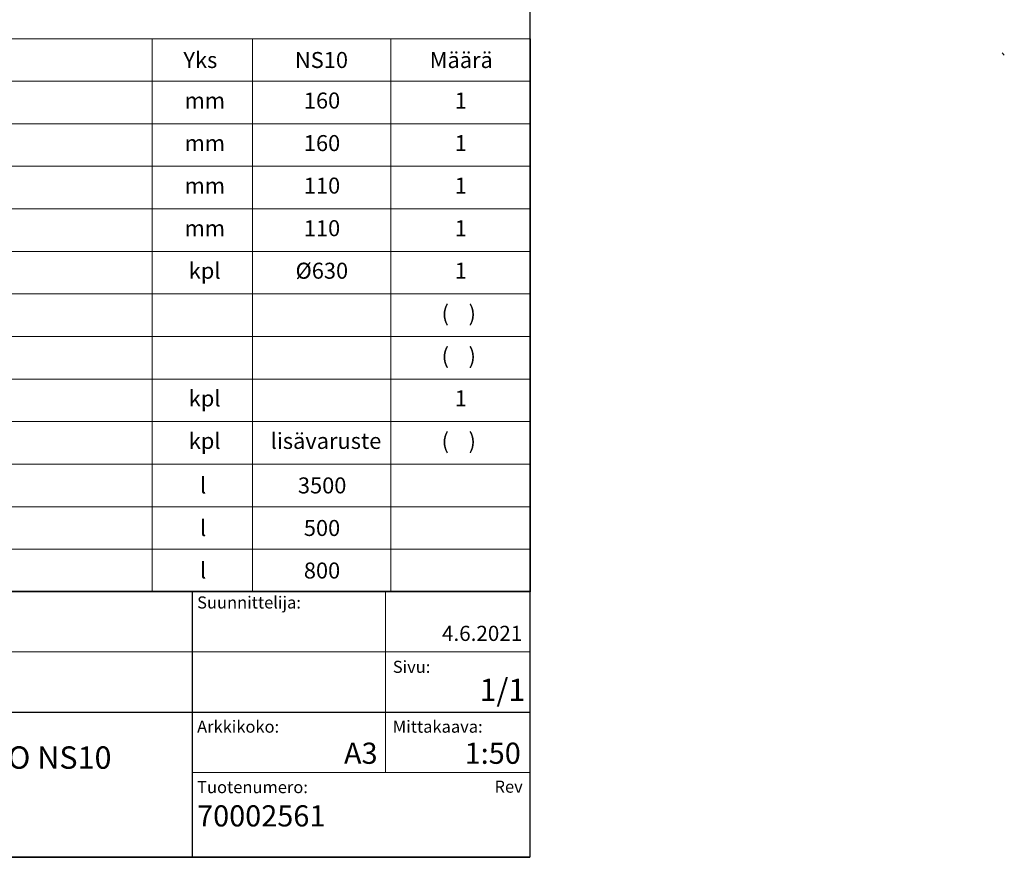
# Model space of a CAD drawing. Units: millimetres. Extents: x 10 to 488, y 10 to 287.
# Drawn here: x 326 to 488, y 10 to 148 of the extents above; entities that cross this region are included whole.
import ezdxf

# ---------------------------------------------------------------- set-up
doc = ezdxf.new("R2010")
doc.units = ezdxf.units.MM
doc.linetypes.add('SLD-Center', pattern=[19.05, 15.24, -1.27, 1.27, -1.27])
doc.linetypes.add('SLD-Solid', pattern=[0])
doc.styles.add('SLDTEXTSTYLE0', font='ARIAL.TTF', dxfattribs={"width": 0.948})

# ---------------------------------------------------------------- blocks, each defined once
blk = doc.blocks.new('SW_TABLEANNOTATION_0')
at = {"color": 0, "linetype": 'SLD-Solid', "lineweight": 18}
for p, q in [((13.16, 0), (127.38, 0)), ((127.38, 0), (127.38, -7.03)), ((127.38, 0), (143.95, 0)), ((143.95, 0), (143.95, -7.03)), ((143.95, 0), (166.79, 0)), ((166.79, 0), (166.79, -7.03)), ((166.79, 0), (189.89, 0)), ((189.89, 0), (189.89, -7.03)), ((13.16, -7.03), (127.38, -7.03)), ((127.38, -7.03), (127.38, -14.07)), ((127.38, -7.03), (143.95, -7.03)), ((143.95, -7.03), (143.95, -14.07)), ((143.95, -7.03), (166.79, -7.03)), ((166.79, -7.03), (166.79, -14.07)), ((166.79, -7.03), (189.89, -7.03)), ((189.89, -7.03), (189.89, -14.07)), ((13.16, -14.07), (127.38, -14.07)), ((127.38, -14.07), (127.38, -21.1)), ((127.38, -14.07), (143.95, -14.07)), ((143.95, -14.07), (143.95, -21.1)), ((143.95, -14.07), (166.79, -14.07)), ((166.79, -14.07), (166.79, -21.1)), ((166.79, -14.07), (189.89, -14.07)), ((189.89, -14.07), (189.89, -21.1)), ((13.16, -21.1), (127.38, -21.1)), ((127.38, -21.1), (127.38, -28.14)), ((127.38, -21.1), (143.95, -21.1)), ((143.95, -21.1), (143.95, -28.14)), ((143.95, -21.1), (166.79, -21.1)), ((166.79, -21.1), (166.79, -28.14)), ((166.79, -21.1), (189.89, -21.1)), ((189.89, -21.1), (189.89, -28.14)), ((13.16, -28.14), (127.38, -28.14)), ((127.38, -28.14), (127.38, -35.17)), ((127.38, -28.14), (143.95, -28.14)), ((143.95, -28.14), (143.95, -35.17)), ((143.95, -28.14), (166.79, -28.14)), ((166.79, -28.14), (166.79, -35.17)), ((166.79, -28.14), (189.89, -28.14)), ((189.89, -28.14), (189.89, -35.17)), ((13.16, -35.17), (127.38, -35.17)), ((127.38, -35.17), (127.38, -42.21)), ((127.38, -35.17), (143.95, -35.17)), ((143.95, -35.17), (143.95, -42.21)), ((143.95, -35.17), (166.79, -35.17)), ((166.79, -35.17), (166.79, -42.21)), ((166.79, -35.17), (189.89, -35.17)), ((189.89, -35.17), (189.89, -42.21)), ((13.16, -42.21), (127.38, -42.21)), ((127.38, -42.21), (127.38, -49.24)), ((127.38, -42.21), (143.95, -42.21)), ((143.95, -42.21), (143.95, -49.24)), ((143.95, -42.21), (166.79, -42.21)), ((166.79, -42.21), (166.79, -49.24)), ((166.79, -42.21), (189.89, -42.21)), ((189.89, -42.21), (189.89, -49.24)), ((13.16, -49.24), (127.38, -49.24)), ((127.38, -49.24), (127.38, -56.28)), ((127.38, -49.24), (143.95, -49.24)), ((143.95, -49.24), (143.95, -56.28)), ((143.95, -49.24), (166.79, -49.24)), ((166.79, -49.24), (166.79, -56.28)), ((166.79, -49.24), (189.89, -49.24)), ((189.89, -49.24), (189.89, -56.28)), ((13.16, -56.28), (127.38, -56.28)), ((127.38, -56.28), (127.38, -63.31)), ((127.38, -56.28), (143.95, -56.28)), ((143.95, -56.28), (143.95, -63.31)), ((143.95, -56.28), (166.79, -56.28)), ((166.79, -56.28), (166.79, -63.31)), ((166.79, -56.28), (189.89, -56.28)), ((189.89, -56.28), (189.89, -63.31)), ((13.16, -63.31), (127.38, -63.31)), ((127.38, -63.31), (127.38, -70.34)), ((127.38, -63.31), (143.95, -63.31)), ((143.95, -63.31), (143.95, -70.34)), ((143.95, -63.31), (166.79, -63.31)), ((166.79, -63.31), (166.79, -70.34)), ((166.79, -63.31), (189.89, -63.31)), ((189.89, -63.31), (189.89, -70.34)), ((13.16, -70.34), (127.38, -70.34)), ((127.38, -70.34), (127.38, -77.38)), ((127.38, -70.34), (143.95, -70.34)), ((143.95, -70.34), (143.95, -77.38)), ((143.95, -70.34), (166.79, -70.34)), ((166.79, -70.34), (166.79, -77.38)), ((166.79, -70.34), (189.89, -70.34)), ((189.89, -70.34), (189.89, -77.38)), ((13.16, -77.38), (127.38, -77.38)), ((127.38, -77.38), (127.38, -84.41)), ((127.38, -77.38), (143.95, -77.38)), ((143.95, -77.38), (143.95, -84.41)), ((143.95, -77.38), (166.79, -77.38)), ((166.79, -77.38), (166.79, -84.41)), ((166.79, -77.38), (189.89, -77.38)), ((189.89, -77.38), (189.89, -84.41)), ((13.16, -84.41), (127.38, -84.41)), ((127.38, -84.41), (127.38, -91.45)), ((127.38, -84.41), (143.95, -84.41)), ((143.95, -84.41), (143.95, -91.45)), ((143.95, -84.41), (166.79, -84.41)), ((166.79, -84.41), (166.79, -91.45)), ((166.79, -84.41), (189.89, -84.41)), ((189.89, -84.41), (189.89, -91.45)), ((13.16, -91.45), (127.38, -91.45)), ((127.38, -91.45), (143.95, -91.45)), ((143.95, -91.45), (166.79, -91.45)), ((166.79, -91.45), (189.89, -91.45))]:
    blk.add_line(p, q, dxfattribs=at)
at = {"color": 0, "linetype": 'Continuous', "lineweight": 0, "attachment_point": 1, "style": 'SLDTEXTSTYLE0'}
for s, insert, char_height in [('Yks', (132.53, -2.2), 2.646), ('NS10', (150.96, -2.2), 2.646), ('Määrä', (173.24, -2.2), 2.646), ('mm', (132.72, -8.9), 2.646), ('160', (152.43, -8.9), 2.646), ('1', (177.36, -8.9), 2.65), ('160', (152.43, -15.94), 2.646), ('1', (177.36, -15.94), 2.65), ('mm', (132.72, -15.94), 2.646), ('mm', (132.72, -22.97), 2.646), ('110', (152.43, -22.97), 2.646), ('1', (177.36, -22.97), 2.65), ('mm', (132.72, -30.01), 2.646), ('110', (152.43, -30.01), 2.646), ('1', (177.36, -30.01), 2.65), ('kpl', (133.41, -37.04), 2.646), ('Ø630', (151.06, -37.04), 2.646), ('1', (177.36, -37.04), 2.65), ('(    )', (175.2, -44.08), 2.646), ('(    )', (175.2, -51.11), 2.646), ('kpl', (133.41, -58.15), 2.646), ('1', (177.36, -58.15), 2.65), ('kpl', (133.41, -65.18), 2.646), ('lisävaruste', (146.94, -65.18), 2.6458), ('(    )', (175.2, -65.18), 2.646), ('l', (135.27, -72.54), 2.65), ('3500', (151.45, -72.54), 2.646), ('l', (135.27, -79.58), 2.65), ('500', (152.43, -79.58), 2.646), ('l', (135.27, -86.61), 2.65), ('800', (152.43, -86.61), 2.646)]:
    blk.add_mtext(s, dxfattribs=dict(at, insert=insert, char_height=char_height))

msp = doc.modelspace()

# ---------------------------------------------------------------- linework, layer by layer
at = {"color": 7, "linetype": 'SLD-Solid', "lineweight": 25}
for p, q in [((410, 287), (410, 10)), ((220.003, 54), (410.003, 54)), ((354.183, 54), (354.183, 10)), ((220.003, 34), (410.003, 34)), ((410, 10), (10, 10)), ((20, 10), (410, 10))]:
    msp.add_line(p, q, dxfattribs=at)
at = {"color": 7, "linetype": 'SLD-Center', "lineweight": 18}
msp.add_line((488.426, 142.629), (488.046, 143.008), dxfattribs=at)
at = {"color": 7, "linetype": 'SLD-Solid', "lineweight": 18}
for p, q in [((386.13, 54), (386.13, 24)), ((220.003, 44), (410.003, 44)), ((354.183, 24), (410.003, 24))]:
    msp.add_line(p, q, dxfattribs=at)

# ---------------------------------------------------------------- block references
at = {"color": 7, "linetype": 'Continuous', "lineweight": 0}
msp.add_blockref('SW_TABLEANNOTATION_0', (220.221, 145.356), dxfattribs=at)

# ---------------------------------------------------------------- texts
at = {"color": 7, "linetype": 'Continuous', "lineweight": 0, "style": 'SLDTEXTSTYLE0'}
for s, insert, char_height, attachment_point in [('Suunnittelija:', (355.011, 53.137), 2, 1), ('4.6.2021', (408.742, 48.28), 2.5, 3), ('Sivu:', (387.352, 42.497), 2, 1), ('1/1', (401.685, 39.533), 3.7042, 1), ('Arkkikoko:', (355.011, 32.607), 2, 1), ('Mittakaava:', (387.352, 32.607), 2, 1), ('RASVANEROTIN REPO NS10', (276.169, 28.344), 3.70417, 1), ('A3', (384.839, 28.959), 3.5, 3), ('1:50', (408.506, 28.959), 3.5, 3), ('Tuotenumero:', (355.011, 22.607), 2, 1), ('Rev', (404.165, 22.684), 2, 1), ('70002561', (355.011, 18.602), 3.5, 1)]:
    msp.add_mtext(s, dxfattribs=dict(at, insert=insert, char_height=char_height, attachment_point=attachment_point))

doc.saveas('drawing.dxf')
